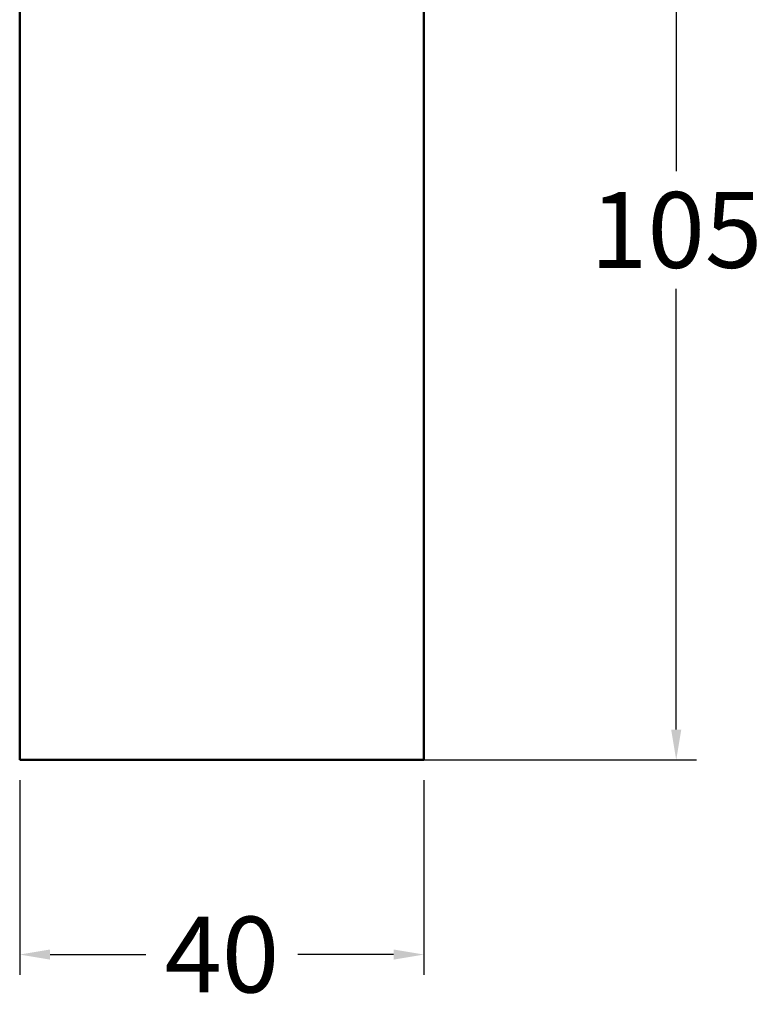
# Model space of a CAD drawing. Units: millimetres. Extents: x -901 to 3374, y 1 to 1650.
# Drawn here: x 965 to 1039, y 465 to 563 of the extents above; entities that cross this region are included whole.
import ezdxf

# ---------------------------------------------------------------- set-up
doc = ezdxf.new("R2010")
doc.units = ezdxf.units.MM
doc.layers.add('Visible (ANSI)', color=7, linetype='Continuous', lineweight=50)
doc.styles.get("Standard").update_dxf_attribs({"font": 'arial.ttf'})
doc.dimstyles.new('Unios_ShopDrawing', dxfattribs={"dimscale": 100, "dimtxt": 0.075, "dimasz": 0.03, "dimexe": 0.02, "dimexo": 0.02, "dimgap": 0.02, "dimtad": 0, "dimtih": 1, "dimtoh": 1, "dimdec": 1, "dimzin": 0, "dimdsep": 46, "dimtxsty": 'Standard', "dimcen": 0.01, "dimadec": 0, "dimazin": 0, "dimtfac": 1, "dimtdec": 1, "dimtofl": 0, "dimtmove": 0, "dimatfit": 1, "dimfxl": 1, "dimtolj": 1, "dimtzin": 0, "dimarcsym": 0})

# ---------------------------------------------------------------- blocks, each defined once
blk = doc.blocks.new('*D282')
at = {"color": 0, "lineweight": -2, "transparency": 16777216}
for p, q in [((965.034, 487.469), (965.034, 468.205)), ((1005.034, 487.469), (1005.034, 468.205)), ((968.034, 470.205), (977.524, 470.205)), ((1002.034, 470.205), (992.544, 470.205))]:
    blk.add_line(p, q, dxfattribs=at)
at = {"color": 0, "transparency": 16777216}
for points in [[(968.034, 470.705), (968.034, 469.705), (965.034, 470.205)], [(1002.034, 470.705), (1002.034, 469.705), (1005.034, 470.205)]]:
    blk.add_solid(points, dxfattribs=at)
at = {"layer": 'Defpoints', "color": 0, "transparency": 16777216}
for p in [(965.034, 489.469), (1005.034, 489.469), (1005.034, 470.205)]:
    blk.add_point(p, dxfattribs=at)
at = {"color": 0, "transparency": 16777216, "insert": (985.034, 470.205), "char_height": 7.5, "attachment_point": 5}
blk.add_mtext('\\A1;40', dxfattribs=at)
blk = doc.blocks.new('*D283')
at = {"color": 0, "lineweight": -2, "transparency": 16777216}
for p, q in [((997.247, 594.369), (1031.99, 594.369)), ((1029.99, 591.369), (1029.99, 547.748)), ((1029.99, 492.469), (1029.99, 536.09)), ((997.247, 489.469), (1031.99, 489.469))]:
    blk.add_line(p, q, dxfattribs=at)
at = {"color": 0, "transparency": 16777216}
for points in [[(1029.49, 591.369), (1030.49, 591.369), (1029.99, 594.369)], [(1029.49, 492.469), (1030.49, 492.469), (1029.99, 489.469)]]:
    blk.add_solid(points, dxfattribs=at)
at = {"layer": 'Defpoints', "color": 0, "transparency": 16777216}
for p in [(995.247, 594.369), (995.247, 489.469), (1029.99, 489.469)]:
    blk.add_point(p, dxfattribs=at)
at = {"color": 0, "transparency": 16777216, "insert": (1029.99, 541.919), "char_height": 7.5, "attachment_point": 5}
blk.add_mtext('\\A1;105', dxfattribs=at)

msp = doc.modelspace()

# ---------------------------------------------------------------- linework, layer by layer
at = {"layer": 'Visible (ANSI)'}
for p, q in [((965.034, 593.869), (965.034, 489.469)), ((1005.034, 593.869), (1005.034, 489.469)), ((1005.034, 489.469), (965.034, 489.469))]:
    msp.add_line(p, q, dxfattribs=at)

# ---------------------------------------------------------------- dimensions: what is measured, and where the dimension line sits
dim = msp.add_linear_dim(base=(1029.99, 489.469), p1=(995.247, 594.369), p2=(995.247, 489.469), angle=90, dimstyle='Unios_ShopDrawing', override={"dimdec": 0, "dimfxl": 2, "dimfxlon": 1})
dim.commit()
dim.dimension.update_dxf_attribs({"geometry": '*D283', "text_midpoint": (1029.99, 541.919)})
dim = msp.add_linear_dim(base=(1005.034, 470.205), p1=(965.034, 489.469), p2=(1005.034, 489.469), dimstyle='Unios_ShopDrawing', override={"dimdec": 0, "dimfxl": 2, "dimfxlon": 1})
dim.commit()
dim.dimension.update_dxf_attribs({"geometry": '*D282', "text_midpoint": (985.034, 470.205)})

doc.saveas('drawing.dxf')
